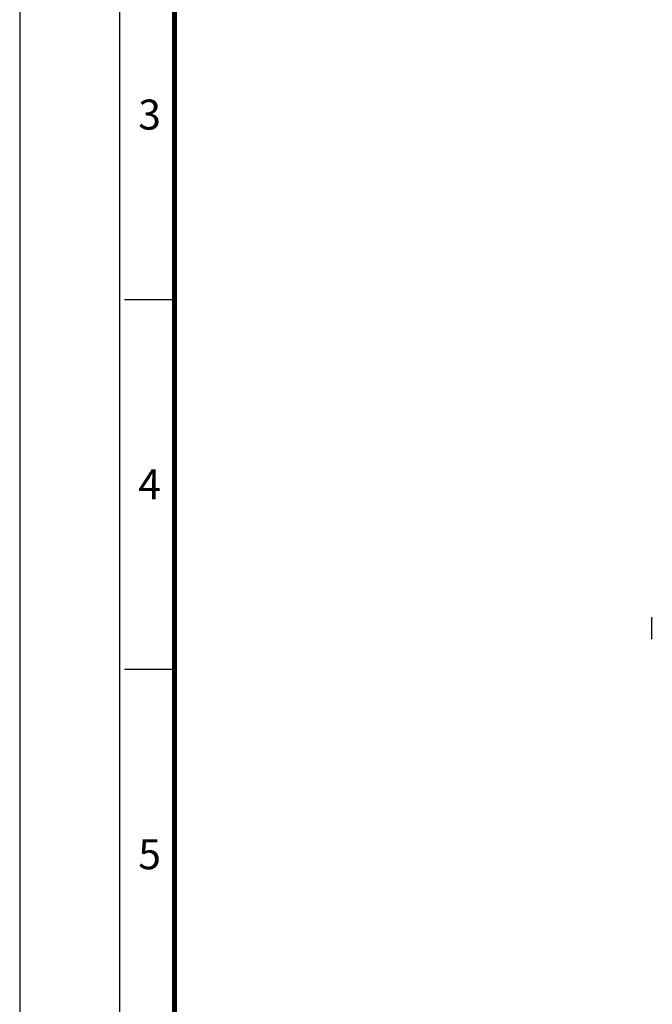
# Model space of a CAD drawing. Units: millimetres. Extents: x 0 to 622, y 0 to 840.
# Drawn here: x 0 to 133, y 427 to 634 of the extents above; entities that cross this region are included whole.
import ezdxf
from ezdxf.enums import TextEntityAlignment as Align

# ---------------------------------------------------------------- set-up
doc = ezdxf.new("R2010")
doc.units = ezdxf.units.MM
doc.header["$LTSCALE"] = 0.3
doc.layers.get('0').update_dxf_attribs({"color": 3})
doc.layers.add('외형선(ISO)', color=3, linetype='Continuous')
doc.styles.add('SECTION', font='swissli.ttf', dxfattribs={"height": 3})

# ---------------------------------------------------------------- blocks, each defined once
blk = doc.blocks.new('FORMAT-홈피용-VER')
at = {"color": 8}
for p, q in [((10.5, 274.5), (15.5, 274.5)), ((10.5, 237.5), (15.5, 237.5))]:
    blk.add_line(p, q, dxfattribs=at)
blk.add_lwpolyline([(0, 401), (0, 0), (297, 0), (297, 401)], close=True)
at = {"color": 5}
blk.add_lwpolyline([(10, 391), (10, 10), (287, 10), (287, 391)], close=True, dxfattribs=at)
at = {"const_width": 0.5}
blk.add_lwpolyline([(15.5, 385.5), (15.5, 15.5), (281.5, 15.5), (281.5, 385.5)], close=True, dxfattribs=at)
at = {"color": 8, "style": 'SECTION'}
for s, p in [('3', (13, 293)), ('4', (13, 256)), ('5', (13, 219))]:
    blk.add_text(s, height=3, dxfattribs=at).set_placement(p, align=Align.MIDDLE_CENTER)

msp = doc.modelspace()

# ---------------------------------------------------------------- linework, layer by layer
at = {"layer": '외형선(ISO)'}
msp.add_line((132.496, 503.985), (132.496, 508.247), dxfattribs=at)
for centre, start, end in [((132.696, 508.247), 118.41282, 180), ((132.696, 503.985), 180, 241.58718)]:
    msp.add_arc(centre, 0.2, start, end, dxfattribs=at)

# ---------------------------------------------------------------- block references
at = {"xscale": 2.094763092269326, "yscale": 2.094763092269326, "zscale": 2.094763092269326}
msp.add_blockref('FORMAT-홈피용-VER', (0, 0), dxfattribs=at)

doc.saveas('drawing.dxf')
